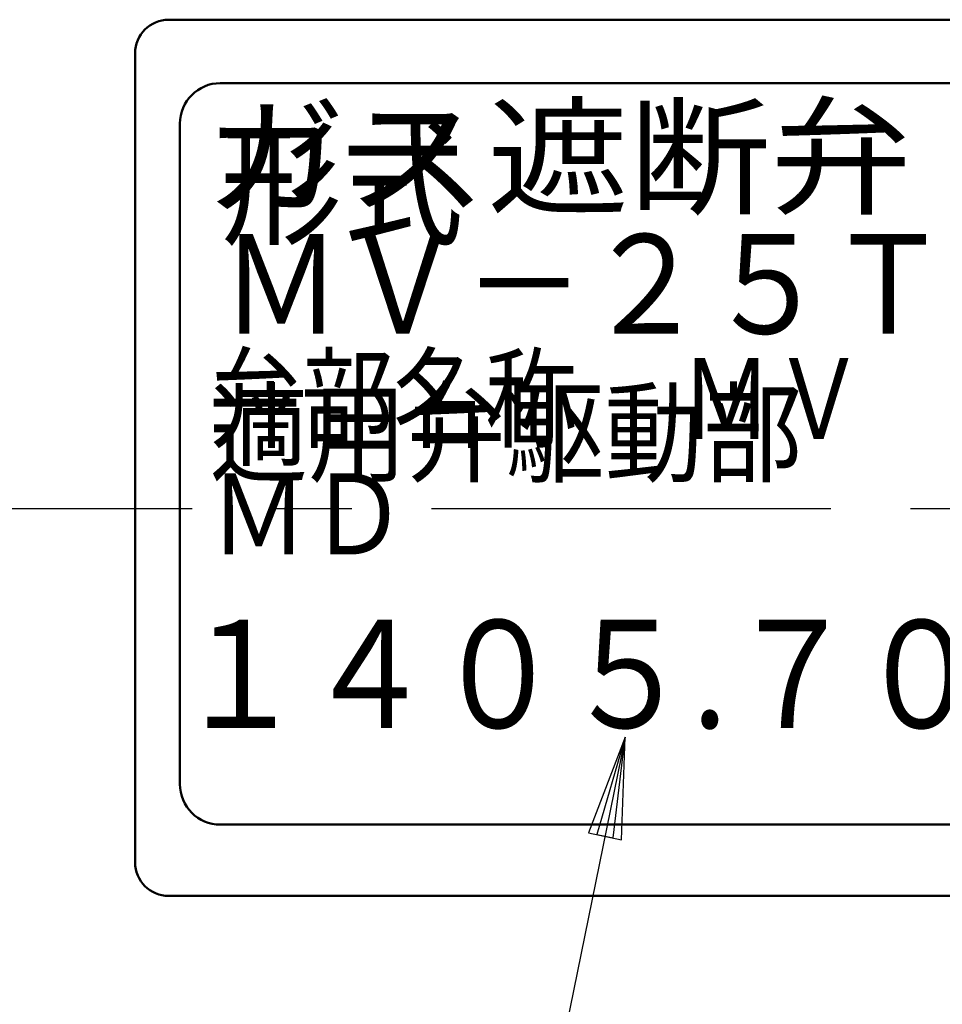
# Model space of a CAD drawing. Units: millimetres. Extents: x 0 to 883, y -1 to 594.
# Drawn here: x 586 to 613, y 212 to 241 of the extents above; entities that cross this region are included whole.
import ezdxf

# ---------------------------------------------------------------- set-up
doc = ezdxf.new("R2010")
doc.units = ezdxf.units.MM
doc.header["$LTSCALE"] = 0.373143
doc.linetypes.add('CENTER', pattern=[50.8, 31.75, -6.35, 6.35, -6.35])
for name, color, linetype in [('NoLayerName_002', 7, 'Continuous'), ('NoLayerName_003', 7, 'Continuous'), ('NoLayerName_006', 7, 'Continuous'), ('NoLayerName_007', 7, 'Continuous'), ('NoLayerName_008', 7, 'Continuous'), ('NoLayerName_009', 7, 'Continuous')]:
    doc.layers.add(name, color=color, linetype=linetype)
doc.styles.get("Standard").update_dxf_attribs({"font": 'txt', "bigfont": 'extfont2'})

msp = doc.modelspace()

# ---------------------------------------------------------------- linework, layer by layer
at = {"layer": 'NoLayerName_002', "color": 254, "linetype": 'Continuous', "lineweight": 50}
for p, q in [((632.0438, 240.944), (590.0438, 240.944)), ((589.0438, 239.944), (589.0438, 215.944)), ((590.0438, 214.944), (632.0438, 214.944))]:
    msp.add_line(p, q, dxfattribs=at)
for centre, start, end in [((590.0438, 239.944), 90, 180), ((590.0438, 215.944), 180, 270)]:
    msp.add_arc(centre, 1, start, end, dxfattribs=at)
at = {"layer": 'NoLayerName_003', "color": 3, "linetype": 'CENTER', "lineweight": 25}
msp.add_line((540.9752, 226.444), (660.2766, 226.444), dxfattribs=at)
at = {"layer": 'NoLayerName_003', "color": 3, "linetype": 'Continuous', "lineweight": 25}
for p, q in [((603.5911, 219.6527), (594.5529, 175.4244)), ((603.5911, 219.6527), (602.499, 216.8142)), ((603.5911, 219.6527), (602.7439, 216.764)), ((603.2337, 216.6636), (603.5911, 219.6527)), ((603.4786, 216.6134), (603.5911, 219.6527)), ((602.499, 216.8142), (603.4786, 216.6134)), ((602.7439, 216.764), (603.2337, 216.6636))]:
    msp.add_line(p, q, dxfattribs=at)
at = {"layer": 'NoLayerName_006', "color": 254, "linetype": 'Continuous', "lineweight": 50}
for p, q in [((591.5737, 239.0606), (630.1737, 239.0606)), ((590.3737, 218.2606), (590.3737, 237.8606)), ((630.1737, 217.0606), (591.5737, 217.0606))]:
    msp.add_line(p, q, dxfattribs=at)
for centre, start, end in [((591.5737, 237.8606), 90, 180), ((591.5737, 218.2606), 180, 270)]:
    msp.add_arc(centre, 1.2, start, end, dxfattribs=at)

# ---------------------------------------------------------------- texts
at = {"layer": 'NoLayerName_007', "color": 254, "lineweight": 50, "insert": (591.1004, 235.4702), "char_height": 2.8, "width": 21.56875, "attachment_point": 7, "line_spacing_factor": 0.6}
msp.add_mtext('\\A1;\\W1.099242;\\T1.099242;ガス遮断弁', dxfattribs=at)
at = {"layer": 'NoLayerName_008', "color": 3, "lineweight": 50, "insert": (590.243, 221.5294), "char_height": 3.2, "width": 29.184993, "attachment_point": 4, "line_spacing_factor": 0.6}
msp.add_mtext('\\A1;\\W0.877573;\\T0.877573;１４０５.７００１', dxfattribs=at)
at = {"layer": 'NoLayerName_009', "color": 6, "lineweight": 50, "attachment_point": 7, "line_spacing_factor": 0.6}
for s, insert, char_height, width in [('\\A1;\\W0.895481;\\T0.895481;形式 ＭＶ－２５Ｔ', (591.5805, 231.6264), 2.95, 29.363105), ('\\A1;\\W0.834698;\\T0.834698;弁部名称     ＭＶ', (591.2371, 228.5007), 2.4, 23.821234), ('\\A1;\\W0.895481;\\T0.895481;適用弁駆動部 ＭＤ', (591.2496, 225.0767), 2.4, 23.888628)]:
    msp.add_mtext(s, dxfattribs=dict(at, insert=insert, char_height=char_height, width=width))

doc.saveas('drawing.dxf')
